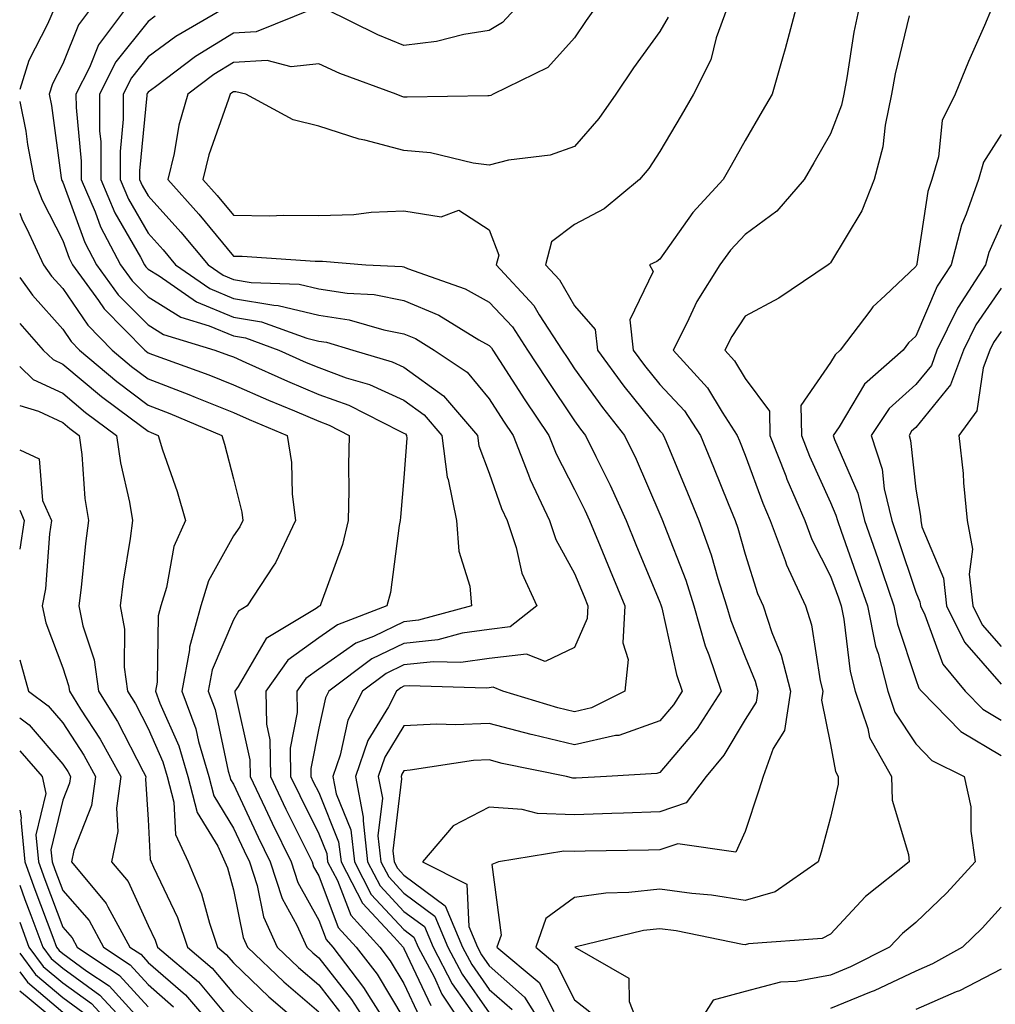
# Model space of a CAD drawing. Units: inches. Extents: x 1029203 to 1031843, y 7234538 to 7237178.
# Drawn here: x 1029203 to 1029317, y 7235325 to 7235441 of the extents above; entities that cross this region are included whole.
import ezdxf

# ---------------------------------------------------------------- set-up
doc = ezdxf.new("R2010")
doc.units = ezdxf.units.IN
doc.header["$MEASUREMENT"] = 0
doc.layers.add('Contour_10297234', color=7, linetype='Continuous', true_color=0x507de9)

msp = doc.modelspace()

# ---------------------------------------------------------------- linework, layer by layer
at = {"layer": 'Contour_10297234'}
for points in [[(1029207.03, 7235441.92, 3002), (1029206.27, 7235440.14, 3002), (1029204.09, 7235435.88, 3002), (1029203, 7235432.49, 3002)], [(1029211.29, 7235441.92, 3003), (1029209.91, 7235440.06, 3003), (1029208.05, 7235435.48, 3003), (1029206.84, 7235433.13, 3003), (1029206.45, 7235431.92, 3003), (1029206.72, 7235430.6, 3003), (1029207.85, 7235422.11, 3003), (1029207.89, 7235421.92, 3003), (1029207.93, 7235421.81, 3003), (1029208.05, 7235421.6, 3003), (1029210.65, 7235414.52, 3003), (1029212.01, 7235411.92, 3003), (1029214.55, 7235408.41, 3003), (1029218.05, 7235404.87, 3003), (1029219.87, 7235403.74, 3003), (1029225.88, 7235401.92, 3003), (1029227.46, 7235401.34, 3003), (1029228.05, 7235401.11, 3003), (1029229.51, 7235400.46, 3003), (1029234.4, 7235398.27, 3003), (1029238.05, 7235396.71, 3003), (1029241.57, 7235395.44, 3003), (1029247.56, 7235392.41, 3003), (1029248.05, 7235392.19, 3003), (1029248.21, 7235392.08, 3003), (1029248.34, 7235391.92, 3003), (1029248.38, 7235391.59, 3003), (1029248.05, 7235386.92, 3003), (1029247.64, 7235382.34, 3003), (1029247.62, 7235381.92, 3003), (1029247.5, 7235381.36, 3003), (1029246.47, 7235373.49, 3003), (1029246.04, 7235371.92, 3003), (1029240.26, 7235369.71, 3003), (1029238.05, 7235368.17, 3003), (1029234.42, 7235365.56, 3003), (1029231.84, 7235361.92, 3003), (1029231.92, 7235358.05, 3003), (1029232.33, 7235356.2, 3003), (1029232.39, 7235351.92, 3003), (1029234.2, 7235348.08, 3003), (1029236.51, 7235343.46, 3003), (1029237.27, 7235341.92, 3003), (1029237.46, 7235341.32, 3003), (1029238.05, 7235340.25, 3003), (1029240.35, 7235334.22, 3003), (1029242.44, 7235331.92, 3003), (1029244.89, 7235328.75, 3003), (1029248.05, 7235323.5, 3003)], [(1029215.39, 7235441.92, 3004), (1029212.25, 7235437.71, 3004), (1029211.17, 7235435.05, 3004), (1029209.59, 7235431.92, 3004), (1029209.61, 7235430.37, 3004), (1029210.22, 7235424.09, 3004), (1029210.22, 7235421.92, 3004), (1029211.84, 7235418.13, 3004), (1029212.48, 7235416.36, 3004), (1029214.83, 7235411.92, 3004), (1029216.17, 7235410.05, 3004), (1029218.05, 7235408.15, 3004), (1029221.9, 7235405.77, 3004), (1029225.22, 7235404.76, 3004), (1029228.05, 7235403.57, 3004), (1029229.46, 7235403.34, 3004), (1029233.38, 7235401.92, 3004), (1029236.6, 7235400.47, 3004), (1029238.05, 7235399.86, 3004), (1029241.29, 7235398.68, 3004), (1029244.01, 7235397.87, 3004), (1029248.05, 7235396.06, 3004), (1029250.43, 7235394.31, 3004), (1029252.5, 7235391.92, 3004), (1029253.13, 7235387, 3004), (1029253.23, 7235386.73, 3004), (1029254.22, 7235381.92, 3004), (1029254.46, 7235378.33, 3004), (1029255.75, 7235374.23, 3004), (1029255.98, 7235371.92, 3004), (1029249.75, 7235370.23, 3004), (1029248.05, 7235370.05, 3004), (1029244.46, 7235368.33, 3004), (1029242.42, 7235367.55, 3004), (1029238.05, 7235364.5, 3004), (1029236.55, 7235363.42, 3004), (1029235.49, 7235361.92, 3004), (1029235.53, 7235359.4, 3004), (1029234.71, 7235355.25, 3004), (1029234.75, 7235351.92, 3004), (1029235.82, 7235349.69, 3004), (1029238.05, 7235345.2, 3004), (1029239.01, 7235342.87, 3004), (1029239.1, 7235341.92, 3004), (1029240.24, 7235339.73, 3004), (1029241.8, 7235335.66, 3004), (1029245.2, 7235331.92, 3004), (1029246.43, 7235330.31, 3004), (1029248.05, 7235327.63, 3004), (1029249.87, 7235323.75, 3004)], [(1029226.9, 7235441.92, 3006), (1029221.29, 7235438.69, 3006), (1029218.05, 7235436.3, 3006), (1029216.12, 7235433.86, 3006), (1029215.14, 7235431.92, 3006), (1029215.14, 7235429.01, 3006), (1029214.77, 7235425.19, 3006), (1029214.79, 7235421.92, 3006), (1029215.76, 7235419.63, 3006), (1029218.05, 7235415.64, 3006), (1029219.81, 7235413.68, 3006), (1029221.27, 7235411.92, 3006), (1029225.28, 7235409.15, 3006), (1029228.05, 7235407.98, 3006), (1029232.8, 7235407.17, 3006), (1029233.28, 7235407.16, 3006), (1029238.05, 7235406.03, 3006), (1029241.62, 7235405.48, 3006), (1029245.69, 7235404.28, 3006), (1029248.05, 7235403.82, 3006), (1029249.38, 7235403.26, 3006), (1029251.57, 7235401.92, 3006), (1029255.45, 7235399.33, 3006), (1029258.05, 7235396.19, 3006), (1029259.71, 7235393.59, 3006), (1029260.84, 7235391.92, 3006), (1029262.66, 7235387.3, 3006), (1029262.85, 7235386.73, 3006), (1029265.12, 7235381.92, 3006), (1029265.86, 7235379.72, 3006), (1029268.05, 7235375.73, 3006), (1029269.16, 7235373.02, 3006), (1029269.61, 7235371.92, 3006), (1029269.53, 7235370.43, 3006), (1029268.05, 7235367.04, 3006), (1029264.59, 7235365.39, 3006), (1029262.41, 7235366.27, 3006), (1029258.05, 7235365.75, 3006), (1029254.71, 7235365.27, 3006), (1029251.49, 7235365.37, 3006), (1029248.05, 7235365.01, 3006), (1029245.96, 7235364.01, 3006), (1029243.19, 7235361.92, 3006), (1029241.45, 7235358.52, 3006), (1029240.55, 7235354.43, 3006), (1029239.69, 7235351.92, 3006), (1029240.08, 7235349.88, 3006), (1029241.8, 7235345.67, 3006), (1029242.23, 7235341.92, 3006), (1029244.2, 7235338.08, 3006), (1029248.05, 7235333.97, 3006), (1029249.22, 7235333.09, 3006), (1029249.71, 7235331.92, 3006), (1029251.57, 7235328.41, 3006), (1029252.5, 7235326.38, 3006), (1029255.47, 7235321.92, 3006)], [(1029237.39, 7235441.92, 3007), (1029230.73, 7235439.23, 3007), (1029228.05, 7235439.09, 3007), (1029223.62, 7235436.36, 3007), (1029218.93, 7235432.8, 3007), (1029218.05, 7235432.15, 3007), (1029217.95, 7235432.02, 3007), (1029217.89, 7235431.92, 3007), (1029217.89, 7235431.76, 3007), (1029217.05, 7235422.92, 3007), (1029217.05, 7235421.92, 3007), (1029217.35, 7235421.23, 3007), (1029218.05, 7235420.02, 3007), (1029221.88, 7235415.76, 3007), (1029225.08, 7235411.92, 3007), (1029226.84, 7235410.7, 3007), (1029228.05, 7235410.19, 3007), (1029230.14, 7235409.84, 3007), (1029235.76, 7235409.63, 3007), (1029238.05, 7235409.1, 3007), (1029241.39, 7235408.59, 3007), (1029244.55, 7235408.43, 3007), (1029248.05, 7235407.75, 3007), (1029252.13, 7235406, 3007), (1029256.84, 7235403.12, 3007), (1029258.05, 7235402.46, 3007), (1029258.3, 7235402.18, 3007), (1029258.48, 7235401.92, 3007), (1029259.26, 7235400.7, 3007), (1029262.23, 7235396.1, 3007), (1029265.02, 7235391.92, 3007), (1029265.88, 7235389.75, 3007), (1029268.05, 7235385.55, 3007), (1029269.26, 7235383.13, 3007), (1029269.81, 7235381.92, 3007), (1029271.04, 7235378.93, 3007), (1029272.21, 7235376.07, 3007), (1029273.93, 7235371.92, 3007), (1029273.71, 7235367.59, 3007), (1029274.34, 7235365.64, 3007), (1029273.95, 7235361.92, 3007), (1029270.02, 7235359.96, 3007), (1029268.05, 7235359.51, 3007), (1029266.1, 7235359.98, 3007), (1029259.65, 7235361.92, 3007), (1029258.52, 7235362.38, 3007), (1029258.05, 7235362.32, 3007), (1029257.7, 7235362.27, 3007), (1029248.67, 7235362.55, 3007), (1029248.05, 7235362.49, 3007), (1029247.66, 7235362.3, 3007), (1029247.17, 7235361.92, 3007), (1029246.23, 7235360.09, 3007), (1029243.83, 7235356.15, 3007), (1029242.37, 7235351.92, 3007), (1029243.28, 7235347.16, 3007), (1029243.25, 7235346.73, 3007), (1029243.79, 7235341.92, 3007), (1029245.24, 7235339.11, 3007), (1029248.05, 7235336.1, 3007), (1029250.45, 7235334.31, 3007), (1029251.45, 7235331.92, 3007), (1029253.71, 7235327.59, 3007), (1029256.9, 7235323.07, 3007)], [(1029270.39, 7235441.92, 3008), (1029269.42, 7235440.56, 3008), (1029268.05, 7235438.52, 3008), (1029264.92, 7235435.05, 3008), (1029258.52, 7235431.92, 3008), (1029258.21, 7235431.77, 3008), (1029258.05, 7235431.73, 3008), (1029257.87, 7235431.75, 3008), (1029248.42, 7235431.56, 3008), (1029248.05, 7235431.59, 3008), (1029247.8, 7235431.66, 3008), (1029247.13, 7235431.92, 3008), (1029240.51, 7235434.37, 3008), (1029238.05, 7235435.49, 3008), (1029234.83, 7235435.14, 3008), (1029232, 7235435.87, 3008), (1029228.05, 7235435.64, 3008), (1029225.75, 7235434.22, 3008), (1029222.72, 7235431.92, 3008), (1029221.66, 7235428.31, 3008), (1029221.1, 7235424.97, 3008), (1029220.35, 7235421.92, 3008), (1029223.99, 7235417.87, 3008), (1029228.05, 7235412.95, 3008), (1029229.07, 7235412.94, 3008), (1029237.62, 7235412.34, 3008), (1029238.05, 7235412.34, 3008), (1029238.48, 7235412.35, 3008), (1029243.56, 7235411.92, 3008), (1029247.84, 7235411.71, 3008), (1029248.05, 7235411.67, 3008), (1029248.48, 7235411.48, 3008), (1029255.24, 7235409.11, 3008), (1029258.05, 7235407.55, 3008), (1029260.76, 7235404.64, 3008), (1029262.54, 7235401.92, 3008), (1029264.71, 7235398.58, 3008), (1029268.05, 7235393.62, 3008), (1029268.75, 7235392.63, 3008), (1029269.34, 7235391.92, 3008), (1029270.53, 7235389.44, 3008), (1029272.21, 7235386.08, 3008), (1029274.09, 7235381.92, 3008), (1029275.24, 7235379.11, 3008), (1029278.05, 7235372.36, 3008), (1029278.17, 7235372.05, 3008), (1029278.21, 7235371.92, 3008), (1029278.28, 7235371.7, 3008), (1029280, 7235363.86, 3008), (1029280.67, 7235361.92, 3008), (1029279.63, 7235360.33, 3008), (1029278.05, 7235358.46, 3008), (1029273.23, 7235356.74, 3008), (1029272.85, 7235356.72, 3008), (1029268.05, 7235355.62, 3008), (1029263.17, 7235356.79, 3008), (1029262.97, 7235356.84, 3008), (1029258.05, 7235358.14, 3008), (1029254.09, 7235357.96, 3008), (1029251.9, 7235358.06, 3008), (1029248.05, 7235357.85, 3008), (1029245.8, 7235354.17, 3008), (1029245.04, 7235351.92, 3008), (1029245.53, 7235349.39, 3008), (1029245, 7235344.97, 3008), (1029245.35, 7235341.92, 3008), (1029246.27, 7235340.13, 3008), (1029248.05, 7235338.23, 3008), (1029251.66, 7235335.53, 3008), (1029253.19, 7235331.92, 3008), (1029254.87, 7235328.73, 3008), (1029258.05, 7235324.19, 3008)], [(1029261.08, 7235441.92, 3007), (1029259.61, 7235440.35, 3007), (1029258.05, 7235439.4, 3007), (1029255.06, 7235438.92, 3007), (1029251.86, 7235438.1, 3007), (1029248.05, 7235437.63, 3007), (1029245, 7235438.87, 3007), (1029238.81, 7235441.92, 3007)], [(1029285.88, 7235441.92, 3010), (1029284.65, 7235438.53, 3010), (1029284.01, 7235435.96, 3010), (1029281.98, 7235431.92, 3010), (1029280.55, 7235429.41, 3010), (1029278.05, 7235425.19, 3010), (1029276.76, 7235423.21, 3010), (1029275.65, 7235421.92, 3010), (1029271.51, 7235418.47, 3010), (1029268.05, 7235416.64, 3010), (1029265.34, 7235414.63, 3010), (1029264.63, 7235411.92, 3010), (1029266.27, 7235410.14, 3010), (1029268.05, 7235407.12, 3010), (1029270.45, 7235404.33, 3010), (1029270.73, 7235401.92, 3010), (1029273.81, 7235397.69, 3010), (1029278.05, 7235392.46, 3010), (1029278.3, 7235392.17, 3010), (1029278.48, 7235391.92, 3010), (1029278.77, 7235391.2, 3010), (1029281.29, 7235385.16, 3010), (1029282.62, 7235381.92, 3010), (1029284.05, 7235377.92, 3010), (1029284.83, 7235375.13, 3010), (1029285.86, 7235371.92, 3010), (1029286.35, 7235370.22, 3010), (1029288.05, 7235365.95, 3010), (1029289.22, 7235363.1, 3010), (1029289.53, 7235361.92, 3010), (1029289.34, 7235360.64, 3010), (1029288.05, 7235358.59, 3010), (1029285.55, 7235354.42, 3010), (1029283.48, 7235351.92, 3010), (1029281.14, 7235348.83, 3010), (1029278.05, 7235347.79, 3010), (1029273.77, 7235347.63, 3010), (1029272.41, 7235347.56, 3010), (1029268.05, 7235347.42, 3010), (1029263.71, 7235347.59, 3010), (1029261.92, 7235348.06, 3010), (1029258.05, 7235348.3, 3010), (1029253.83, 7235346.14, 3010), (1029250.22, 7235341.92, 3010), (1029255.41, 7235339.28, 3010), (1029255.65, 7235334.33, 3010), (1029256.66, 7235331.92, 3010), (1029257.13, 7235331, 3010), (1029258.05, 7235329.7, 3010), (1029262.19, 7235326.05, 3010), (1029264.75, 7235321.92, 3010)], [(1029293.99, 7235441.92, 3011), (1029292.74, 7235437.23, 3011), (1029292.46, 7235436.32, 3011), (1029291.19, 7235431.92, 3011), (1029290.04, 7235429.93, 3011), (1029288.05, 7235426.49, 3011), (1029286.41, 7235423.56, 3011), (1029285.45, 7235421.92, 3011), (1029281.9, 7235418.07, 3011), (1029278.05, 7235412.59, 3011), (1029277.68, 7235412.29, 3011), (1029276.82, 7235411.92, 3011), (1029277.27, 7235411.15, 3011), (1029274.51, 7235405.46, 3011), (1029274.92, 7235401.92, 3011), (1029276.23, 7235400.11, 3011), (1029278.05, 7235397.87, 3011), (1029280.92, 7235394.79, 3011), (1029282.8, 7235391.92, 3011), (1029284.34, 7235388.2, 3011), (1029286.06, 7235383.91, 3011), (1029286.88, 7235381.92, 3011), (1029287.17, 7235381.05, 3011), (1029288.05, 7235377.99, 3011), (1029289.5, 7235373.37, 3011), (1029290.16, 7235371.92, 3011), (1029291.17, 7235368.79, 3011), (1029292.27, 7235366.15, 3011), (1029293.34, 7235361.92, 3011), (1029292.66, 7235357.32, 3011), (1029291.31, 7235355.18, 3011), (1029290.14, 7235351.92, 3011), (1029289.65, 7235350.31, 3011), (1029288.05, 7235345.46, 3011), (1029286.94, 7235343.04, 3011), (1029280.14, 7235344.01, 3011), (1029278.05, 7235343.31, 3011), (1029276.72, 7235343.26, 3011), (1029269.28, 7235343.15, 3011), (1029268.05, 7235343.11, 3011), (1029266.8, 7235343.16, 3011), (1029259.14, 7235341.92, 3011), (1029258.36, 7235341.61, 3011), (1029259.44, 7235333.31, 3011), (1029258.95, 7235331.92, 3011), (1029263.89, 7235327.77, 3011), (1029265.61, 7235324.37, 3011)], [(1029301.35, 7235441.92, 3012), (1029300.8, 7235439.18, 3012), (1029299.98, 7235433.84, 3012), (1029299.61, 7235431.92, 3012), (1029299.34, 7235430.62, 3012), (1029298.05, 7235427.27, 3012), (1029296.1, 7235423.87, 3012), (1029294.96, 7235421.92, 3012), (1029291.74, 7235418.22, 3012), (1029288.05, 7235415.48, 3012), (1029286.33, 7235413.64, 3012), (1029285.06, 7235411.92, 3012), (1029282.37, 7235407.6, 3012), (1029281.19, 7235405.06, 3012), (1029279.59, 7235401.92, 3012), (1029283.64, 7235397.51, 3012), (1029285.34, 7235394.63, 3012), (1029287.11, 7235391.92, 3012), (1029287.39, 7235391.26, 3012), (1029288.05, 7235389.6, 3012), (1029290.1, 7235383.97, 3012), (1029290.98, 7235381.92, 3012), (1029292.74, 7235377.23, 3012), (1029292.89, 7235376.75, 3012), (1029295.1, 7235371.92, 3012), (1029295.82, 7235369.69, 3012), (1029296.84, 7235363.12, 3012), (1029297.15, 7235361.92, 3012), (1029297, 7235360.86, 3012), (1029298.05, 7235355.65, 3012), (1029298.62, 7235352.49, 3012), (1029298.93, 7235351.92, 3012), (1029298.95, 7235351.01, 3012), (1029298.05, 7235347.09, 3012), (1029296.94, 7235343.03, 3012), (1029296.59, 7235341.92, 3012), (1029291.57, 7235338.4, 3012), (1029288.05, 7235337.37, 3012), (1029284.1, 7235337.98, 3012), (1029281.78, 7235338.2, 3012), (1029278.05, 7235338.71, 3012), (1029274.42, 7235338.3, 3012), (1029271.72, 7235338.25, 3012), (1029268.05, 7235337.72, 3012), (1029264.69, 7235335.28, 3012), (1029263.5, 7235331.92, 3012), (1029265.98, 7235329.84, 3012), (1029268.05, 7235325.71, 3012), (1029270.18, 7235324.04, 3012)], [(1029316.94, 7235441.92, 3014), (1029316.1, 7235439.97, 3014), (1029314.24, 7235435.74, 3014), (1029312.66, 7235431.92, 3014), (1029311.12, 7235428.85, 3014), (1029310.71, 7235424.59, 3014), (1029309.94, 7235421.92, 3014), (1029309.46, 7235420.52, 3014), (1029308.17, 7235412.05, 3014), (1029308.15, 7235411.92, 3014), (1029308.11, 7235411.86, 3014), (1029308.05, 7235411.73, 3014), (1029304.46, 7235408.33, 3014), (1029303.01, 7235406.97, 3014), (1029302.78, 7235406.65, 3014), (1029299.2, 7235401.92, 3014), (1029298.6, 7235401.37, 3014), (1029298.05, 7235400.47, 3014), (1029294.57, 7235395.41, 3014), (1029294.63, 7235391.92, 3014), (1029295.59, 7235389.46, 3014), (1029298.05, 7235384.06, 3014), (1029298.69, 7235382.57, 3014), (1029298.85, 7235381.92, 3014), (1029299.28, 7235380.68, 3014), (1029301.27, 7235375.15, 3014), (1029302.39, 7235371.92, 3014), (1029303.34, 7235367.21, 3014), (1029303.64, 7235366.33, 3014), (1029304.75, 7235361.92, 3014), (1029305.59, 7235359.45, 3014), (1029308.05, 7235355.74, 3014), (1029309.94, 7235353.8, 3014), (1029313.73, 7235351.92, 3014), (1029314.48, 7235348.34, 3014), (1029314.48, 7235345.49, 3014), (1029315, 7235341.92, 3014), (1029311.7, 7235338.28, 3014), (1029308.05, 7235334.79, 3014), (1029306.47, 7235333.49, 3014), (1029304.98, 7235331.92, 3014), (1029300.39, 7235329.58, 3014), (1029298.05, 7235328.62, 3014), (1029294.01, 7235327.87, 3014), (1029292.19, 7235327.78, 3014), (1029288.05, 7235326.7, 3014), (1029284.3, 7235325.67, 3014), (1029281.92, 7235321.92, 3014)], [(1029218.89, 7235441.07, 3005), (1029218.05, 7235440.45, 3005), (1029214.26, 7235435.7, 3005), (1029212.37, 7235431.92, 3005), (1029212.37, 7235427.59, 3005), (1029212.5, 7235426.36, 3005), (1029212.5, 7235421.92, 3005), (1029214.16, 7235418.03, 3005), (1029217.15, 7235412.81, 3005), (1029217.62, 7235411.92, 3005), (1029217.8, 7235411.68, 3005), (1029218.05, 7235411.42, 3005), (1029219.36, 7235410.62, 3005), (1029223.71, 7235407.58, 3005), (1029228.05, 7235405.78, 3005), (1029231.35, 7235405.22, 3005), (1029236.66, 7235403.3, 3005), (1029238.05, 7235402.97, 3005), (1029238.97, 7235402.83, 3005), (1029242.05, 7235401.92, 3005), (1029246.68, 7235400.54, 3005), (1029248.05, 7235399.93, 3005), (1029252.68, 7235396.54, 3005), (1029256.66, 7235391.92, 3005), (1029256.82, 7235390.69, 3005), (1029258.05, 7235387.5, 3005), (1029259.48, 7235383.35, 3005), (1029260.16, 7235381.92, 3005), (1029261.19, 7235378.78, 3005), (1029261.88, 7235375.74, 3005), (1029263.64, 7235371.92, 3005), (1029260.51, 7235369.46, 3005), (1029258.05, 7235369.17, 3005), (1029254.85, 7235368.71, 3005), (1029252.03, 7235367.95, 3005), (1029248.05, 7235367.53, 3005), (1029244.26, 7235365.71, 3005), (1029239.22, 7235361.92, 3005), (1029238.83, 7235361.14, 3005), (1029238.05, 7235357.58, 3005), (1029237.11, 7235352.85, 3005), (1029237.13, 7235351.92, 3005), (1029237.42, 7235351.3, 3005), (1029238.05, 7235350.05, 3005), (1029240.39, 7235344.27, 3005), (1029240.67, 7235341.92, 3005), (1029243.19, 7235337.05, 3005), (1029246.88, 7235333.09, 3005), (1029247.95, 7235331.92, 3005), (1029247.99, 7235331.86, 3005), (1029248.05, 7235331.76, 3005), (1029251.19, 7235325.06, 3005)], [(1029279.03, 7235440.94, 3009), (1029278.05, 7235439.27, 3009), (1029274.96, 7235435.01, 3009), (1029272.87, 7235431.92, 3009), (1029270.9, 7235429.06, 3009), (1029268.05, 7235425.8, 3009), (1029265.2, 7235424.77, 3009), (1029260.3, 7235424.17, 3009), (1029258.05, 7235423.6, 3009), (1029256.14, 7235423.84, 3009), (1029251.17, 7235425.04, 3009), (1029248.05, 7235425.34, 3009), (1029243.44, 7235426.52, 3009), (1029242.78, 7235426.64, 3009), (1029238.05, 7235428.16, 3009), (1029235.06, 7235428.93, 3009), (1029229.5, 7235431.92, 3009), (1029228.34, 7235432.21, 3009), (1029228.05, 7235432.19, 3009), (1029227.87, 7235432.1, 3009), (1029227.66, 7235431.92, 3009), (1029227.48, 7235431.36, 3009), (1029225.16, 7235424.82, 3009), (1029224.46, 7235421.92, 3009), (1029226.16, 7235420.03, 3009), (1029228.05, 7235417.72, 3009), (1029232.31, 7235417.67, 3009), (1029233.87, 7235417.74, 3009), (1029238.05, 7235417.69, 3009), (1029242.17, 7235417.8, 3009), (1029244.22, 7235418.1, 3009), (1029248.05, 7235418.23, 3009), (1029252.41, 7235417.56, 3009), (1029254.46, 7235418.34, 3009), (1029258.05, 7235416.02, 3009), (1029259.16, 7235413.04, 3009), (1029258.87, 7235411.92, 3009), (1029263.26, 7235407.14, 3009), (1029263.91, 7235406.06, 3009), (1029266.59, 7235401.92, 3009), (1029267.17, 7235401.04, 3009), (1029268.05, 7235399.73, 3009), (1029271.31, 7235395.18, 3009), (1029273.91, 7235391.92, 3009), (1029275.26, 7235389.14, 3009), (1029278.05, 7235382.68, 3009), (1029278.26, 7235382.14, 3009), (1029278.36, 7235381.92, 3009), (1029278.54, 7235381.43, 3009), (1029281.08, 7235374.94, 3009), (1029282.03, 7235371.92, 3009), (1029283.36, 7235367.24, 3009), (1029283.79, 7235366.18, 3009), (1029285.24, 7235361.92, 3009), (1029282.42, 7235357.55, 3009), (1029278.05, 7235352.4, 3009), (1029277.7, 7235352.27, 3009), (1029271.8, 7235351.92, 3009), (1029268.25, 7235351.72, 3009), (1029268.05, 7235351.71, 3009), (1029267.85, 7235351.72, 3009), (1029267.11, 7235351.92, 3009), (1029259.57, 7235353.45, 3009), (1029258.05, 7235353.85, 3009), (1029256.19, 7235353.78, 3009), (1029248.77, 7235352.64, 3009), (1029248.05, 7235352.59, 3009), (1029247.8, 7235352.17, 3009), (1029247.7, 7235351.92, 3009), (1029247.76, 7235351.63, 3009), (1029246.76, 7235343.21, 3009), (1029246.9, 7235341.92, 3009), (1029247.29, 7235341.17, 3009), (1029248.05, 7235340.36, 3009), (1029252.89, 7235336.75, 3009), (1029254.92, 7235331.92, 3009), (1029256, 7235329.87, 3009), (1029258.05, 7235326.95, 3009), (1029260.73, 7235324.59, 3009)], [(1029307.27, 7235441.13, 3013), (1029305.63, 7235434.33, 3013), (1029305.18, 7235431.92, 3013), (1029304.44, 7235428.3, 3013), (1029304.2, 7235425.76, 3013), (1029303.15, 7235421.92, 3013), (1029301.72, 7235418.24, 3013), (1029298.05, 7235412.16, 3013), (1029297.93, 7235412.03, 3013), (1029297.78, 7235411.92, 3013), (1029291.98, 7235407.99, 3013), (1029288.05, 7235405.88, 3013), (1029286.47, 7235403.5, 3013), (1029285.67, 7235401.92, 3013), (1029286.8, 7235400.67, 3013), (1029288.05, 7235398.57, 3013), (1029290.88, 7235394.75, 3013), (1029290.94, 7235391.92, 3013), (1029292.8, 7235387.18, 3013), (1029292.93, 7235386.8, 3013), (1029295.02, 7235381.92, 3013), (1029295.84, 7235379.72, 3013), (1029298.05, 7235375.42, 3013), (1029298.97, 7235372.85, 3013), (1029299.3, 7235371.92, 3013), (1029299.61, 7235370.36, 3013), (1029300.37, 7235364.23, 3013), (1029300.94, 7235361.92, 3013), (1029302.44, 7235357.54, 3013), (1029302.62, 7235356.49, 3013), (1029305.18, 7235351.92, 3013), (1029305.26, 7235349.13, 3013), (1029307.21, 7235342.77, 3013), (1029307.25, 7235341.92, 3013), (1029302.15, 7235337.83, 3013), (1029298.05, 7235333.44, 3013), (1029297.07, 7235332.9, 3013), (1029288.42, 7235332.29, 3013), (1029288.05, 7235332.18, 3013), (1029287.74, 7235332.23, 3013), (1029279.94, 7235333.8, 3013), (1029278.05, 7235334.07, 3013), (1029276.12, 7235333.85, 3013), (1029268.09, 7235331.92, 3013), (1029274.42, 7235328.28, 3013), (1029274.44, 7235325.54, 3013), (1029275.84, 7235321.92, 3013)], [(1029203, 7235431.05, 3002), (1029203.73, 7235427.59, 3002), (1029203.93, 7235426.03, 3002), (1029204.69, 7235421.92, 3002), (1029205.63, 7235419.5, 3002), (1029208.05, 7235414.75, 3002), (1029208.81, 7235412.68, 3002), (1029209.2, 7235411.92, 3002), (1029212.23, 7235407.73, 3002), (1029212.89, 7235406.76, 3002), (1029217.66, 7235401.92, 3002), (1029217.87, 7235401.74, 3002), (1029218.05, 7235401.61, 3002), (1029218.56, 7235401.41, 3002), (1029225.16, 7235399.02, 3002), (1029228.05, 7235397.85, 3002), (1029232.17, 7235396.03, 3002), (1029235.2, 7235394.78, 3002), (1029238.05, 7235393.57, 3002), (1029239.26, 7235393.13, 3002), (1029241.64, 7235391.92, 3002), (1029241.53, 7235388.44, 3002), (1029241.6, 7235385.47, 3002), (1029241.49, 7235381.92, 3002), (1029240.86, 7235379.11, 3002), (1029238.3, 7235372.17, 3002), (1029238.23, 7235371.92, 3002), (1029238.11, 7235371.87, 3002), (1029238.05, 7235371.83, 3002), (1029237.76, 7235371.63, 3002), (1029231.88, 7235368.09, 3002), (1029228.6, 7235362.46, 3002), (1029228.21, 7235361.92, 3002), (1029228.21, 7235361.75, 3002), (1029229.98, 7235353.85, 3002), (1029230, 7235351.92, 3002), (1029231.78, 7235348.19, 3002), (1029232.6, 7235346.46, 3002), (1029234.83, 7235341.92, 3002), (1029235.61, 7235339.48, 3002), (1029238.05, 7235335.05, 3002), (1029238.91, 7235332.79, 3002), (1029239.71, 7235331.92, 3002), (1029243.32, 7235327.19, 3002), (1029244.16, 7235325.81, 3002), (1029246.64, 7235321.92, 3002)], [(1029318.05, 7235427.18, 3015), (1029316, 7235423.97, 3015), (1029315.41, 7235421.92, 3015), (1029313.97, 7235417.84, 3015), (1029313.4, 7235416.57, 3015), (1029312.19, 7235411.92, 3015), (1029310.57, 7235409.41, 3015), (1029308.05, 7235403.56, 3015), (1029307.21, 7235402.76, 3015), (1029306.57, 7235401.92, 3015), (1029302.05, 7235397.92, 3015), (1029299.05, 7235392.93, 3015), (1029298.36, 7235391.92, 3015), (1029298.52, 7235391.44, 3015), (1029301.27, 7235385.14, 3015), (1029302.03, 7235381.92, 3015), (1029303.6, 7235377.47, 3015), (1029304.14, 7235375.83, 3015), (1029305.49, 7235371.92, 3015), (1029305.92, 7235369.79, 3015), (1029308.05, 7235363.27, 3015), (1029308.42, 7235362.28, 3015), (1029308.71, 7235361.92, 3015), (1029313.34, 7235357.2, 3015), (1029318.05, 7235354.37, 3015)], [(1029203, 7235417.98, 3001), (1029203.3, 7235417.18, 3001), (1029203.85, 7235416.12, 3001), (1029205.78, 7235411.92, 3001), (1029206.74, 7235410.6, 3001), (1029208.05, 7235409.14, 3001), (1029210.98, 7235404.84, 3001), (1029213.85, 7235401.92, 3001), (1029216.12, 7235399.99, 3001), (1029218.05, 7235398.54, 3001), (1029222.84, 7235396.71, 3001), (1029223.58, 7235396.4, 3001), (1029228.05, 7235394.59, 3001), (1029229.91, 7235393.77, 3001), (1029234.36, 7235391.92, 3001), (1029234.85, 7235388.73, 3001), (1029234.94, 7235385.02, 3001), (1029235.34, 7235381.92, 3001), (1029232.99, 7235376.98, 3001), (1029232.72, 7235376.59, 3001), (1029229.65, 7235371.92, 3001), (1029228.66, 7235371.32, 3001), (1029228.05, 7235370.3, 3001), (1029225.55, 7235364.42, 3001), (1029225.1, 7235361.92, 3001), (1029225.9, 7235359.77, 3001), (1029227.42, 7235352.54, 3001), (1029227.62, 7235351.92, 3001), (1029227.7, 7235351.58, 3001), (1029228.05, 7235351, 3001), (1029230.96, 7235344.82, 3001), (1029232.37, 7235341.92, 3001), (1029233.75, 7235337.62, 3001), (1029235.49, 7235334.47, 3001), (1029236.66, 7235331.92, 3001), (1029237.37, 7235331.25, 3001), (1029238.05, 7235330.66, 3001), (1029241.9, 7235325.77, 3001), (1029244.36, 7235321.92, 3001)], [(1029318.05, 7235416.59, 3016), (1029316.6, 7235413.38, 3016), (1029316.21, 7235411.92, 3016), (1029313.01, 7235406.96, 3016), (1029312.95, 7235406.82, 3016), (1029310.53, 7235401.92, 3016), (1029309.87, 7235400.1, 3016), (1029308.05, 7235397.89, 3016), (1029304.92, 7235395.05, 3016), (1029302.82, 7235391.92, 3016), (1029304.09, 7235387.96, 3016), (1029304.34, 7235385.63, 3016), (1029305.22, 7235381.92, 3016), (1029305.94, 7235379.82, 3016), (1029308.05, 7235373.52, 3016), (1029308.52, 7235372.39, 3016), (1029308.58, 7235371.92, 3016), (1029309.09, 7235370.88, 3016), (1029311.23, 7235365.09, 3016), (1029313.85, 7235361.92, 3016), (1029315.92, 7235359.8, 3016), (1029318.05, 7235358.52, 3016)], [(1029203, 7235410.44, 3000), (1029204.5, 7235408.36, 3000), (1029208.05, 7235404.38, 3000), (1029209.05, 7235402.92, 3000), (1029210.02, 7235401.92, 3000), (1029214.38, 7235398.24, 3000), (1029218.05, 7235395.46, 3000), (1029220.61, 7235394.49, 3000), (1029226.68, 7235391.92, 3000), (1029227.01, 7235390.88, 3000), (1029228.05, 7235386.82, 3000), (1029229.03, 7235382.9, 3000), (1029229.14, 7235381.92, 3000), (1029228.79, 7235381.18, 3000), (1029228.05, 7235380.13, 3000), (1029225.14, 7235374.84, 3000), (1029224.24, 7235371.92, 3000), (1029222.89, 7235367.08, 3000), (1029222.89, 7235366.76, 3000), (1029222.01, 7235361.92, 3000), (1029223.66, 7235357.52, 3000), (1029223.97, 7235356, 3000), (1029225.18, 7235351.92, 3000), (1029225.76, 7235349.63, 3000), (1029228.05, 7235345.87, 3000), (1029229.32, 7235343.18, 3000), (1029229.92, 7235341.92, 3000), (1029230.82, 7235339.15, 3000), (1029231.57, 7235335.44, 3000), (1029233.19, 7235331.92, 3000), (1029235.67, 7235329.53, 3000), (1029238.05, 7235327.49, 3000), (1029240.49, 7235324.37, 3000)], [(1029318.05, 7235409.16, 3017), (1029315.08, 7235404.88, 3017), (1029313.62, 7235401.92, 3017), (1029312.13, 7235397.84, 3017), (1029308.05, 7235392.84, 3017), (1029307.56, 7235392.4, 3017), (1029307.25, 7235391.92, 3017), (1029307.44, 7235391.31, 3017), (1029308.05, 7235385.59, 3017), (1029308.58, 7235382.45, 3017), (1029308.62, 7235381.92, 3017), (1029308.77, 7235381.21, 3017), (1029311.29, 7235375.16, 3017), (1029311.66, 7235371.92, 3017), (1029313.77, 7235367.65, 3017), (1029318.05, 7235362.73, 3017)], [(1029203, 7235405.05, 2999), (1029205.76, 7235401.92, 2999), (1029206.94, 7235400.8, 2999), (1029208.05, 7235400.27, 2999), (1029212.6, 7235396.46, 2999), (1029216.12, 7235393.85, 2999), (1029218.05, 7235392.4, 2999), (1029218.4, 7235392.26, 2999), (1029219.22, 7235391.92, 2999), (1029219.75, 7235390.21, 2999), (1029221.47, 7235385.33, 2999), (1029222.44, 7235381.92, 2999), (1029221.08, 7235378.88, 2999), (1029220.22, 7235374.09, 2999), (1029219.55, 7235371.92, 2999), (1029219.22, 7235370.74, 2999), (1029219.12, 7235362.99, 2999), (1029218.93, 7235361.92, 2999), (1029219.44, 7235360.52, 2999), (1029221.66, 7235355.53, 2999), (1029222.72, 7235351.92, 2999), (1029223.81, 7235347.69, 2999), (1029226.21, 7235343.76, 2999), (1029227.05, 7235341.92, 2999), (1029227.35, 7235341.22, 2999), (1029228.05, 7235338.63, 2999), (1029229.18, 7235333.05, 2999), (1029229.69, 7235331.92, 2999), (1029233.95, 7235327.82, 2999), (1029238.05, 7235324.31, 2999)], [(1029318.05, 7235404.1, 3018), (1029317.15, 7235402.81, 3018), (1029316.72, 7235401.92, 3018), (1029315.96, 7235399.82, 3018), (1029315.2, 7235394.78, 3018), (1029313.11, 7235391.92, 3018), (1029313.58, 7235387.46, 3018), (1029313.62, 7235386.34, 3018), (1029314.05, 7235381.92, 3018), (1029314.71, 7235378.57, 3018), (1029314.32, 7235375.64, 3018), (1029314.75, 7235371.92, 3018), (1029315.84, 7235369.71, 3018), (1029318.05, 7235367.16, 3018)], [(1029203, 7235400.01, 2998), (1029204.59, 7235398.47, 2998), (1029208.05, 7235396.85, 2998), (1029210.73, 7235394.6, 2998), (1029214.36, 7235391.92, 2998), (1029214.81, 7235388.68, 2998), (1029215.86, 7235384.1, 2998), (1029216.23, 7235381.92, 2998), (1029215.94, 7235379.81, 2998), (1029215.14, 7235374.83, 2998), (1029214.77, 7235371.92, 2998), (1029215.3, 7235369.18, 2998), (1029215.24, 7235364.73, 2998), (1029215.63, 7235361.92, 2998), (1029216.57, 7235360.43, 2998), (1029218.05, 7235357.53, 2998), (1029219.77, 7235353.64, 2998), (1029220.28, 7235351.92, 2998), (1029221.06, 7235348.91, 2998), (1029221.27, 7235345.13, 2998), (1029222.74, 7235341.92, 2998), (1029224.3, 7235338.17, 2998), (1029225.24, 7235334.73, 2998), (1029226.19, 7235331.92, 2998), (1029227.19, 7235331.06, 2998), (1029228.05, 7235330.05, 2998), (1029232.19, 7235326.06, 2998), (1029237.07, 7235321.92, 2998)], [(1029203, 7235395.42, 2997), (1029205.2, 7235394.77, 2997), (1029208.05, 7235393.42, 2997), (1029208.87, 7235392.74, 2997), (1029209.98, 7235391.92, 2997), (1029210.3, 7235389.67, 2997), (1029210.65, 7235384.53, 2997), (1029211.08, 7235381.92, 2997), (1029210.73, 7235379.24, 2997), (1029210.22, 7235374.08, 2997), (1029209.94, 7235371.92, 2997), (1029210.39, 7235369.58, 2997), (1029211.72, 7235365.59, 2997), (1029212.23, 7235361.92, 2997), (1029214.48, 7235358.35, 2997), (1029217.48, 7235352.5, 2997), (1029217.8, 7235351.92, 2997), (1029217.76, 7235351.62, 2997), (1029218.05, 7235346.89, 2997), (1029218.3, 7235342.17, 2997), (1029218.42, 7235341.92, 2997), (1029218.69, 7235341.28, 2997), (1029221.51, 7235335.37, 2997), (1029222.66, 7235331.92, 2997), (1029225.57, 7235329.44, 2997), (1029228.05, 7235326.48, 2997), (1029230.37, 7235324.24, 2997)], [(1029203, 7235390.24, 2996), (1029205.3, 7235389.18, 2996), (1029205.69, 7235384.28, 2996), (1029206.74, 7235381.92, 2996), (1029206.49, 7235380.36, 2996), (1029206.04, 7235373.93, 2996), (1029205.63, 7235371.92, 2996), (1029206.06, 7235369.93, 2996), (1029208.05, 7235364.66, 2996), (1029208.73, 7235362.6, 2996), (1029208.83, 7235361.92, 2996), (1029210.14, 7235359.82, 2996), (1029212.44, 7235356.31, 2996), (1029214.85, 7235351.92, 2996), (1029214.34, 7235348.21, 2996), (1029214.51, 7235345.46, 2996), (1029213.77, 7235341.92, 2996), (1029215.71, 7235339.59, 2996), (1029218.05, 7235334.46, 2996), (1029218.87, 7235332.74, 2996), (1029219.14, 7235331.92, 2996), (1029223.95, 7235327.82, 2996), (1029228.05, 7235322.93, 2996)], [(1029203, 7235383.14, 2995), (1029203.54, 7235381.92, 2995), (1029203, 7235378.57, 2995)], [(1029203, 7235365.58, 2995), (1029204.03, 7235361.92, 2995), (1029206.33, 7235360.2, 2995), (1029208.05, 7235358.2, 2995), (1029210.53, 7235354.4, 2995), (1029211.9, 7235351.92, 2995), (1029211.43, 7235348.53, 2995), (1029209.36, 7235343.22, 2995), (1029209.07, 7235341.92, 2995), (1029213.15, 7235337.03, 2995), (1029213.32, 7235336.64, 2995), (1029215.92, 7235331.92, 2995), (1029217.19, 7235331.07, 2995), (1029218.05, 7235330.12, 2995), (1029222.42, 7235326.3, 2995), (1029226.19, 7235321.92, 2995)], [(1029203, 7235358.79, 2994), (1029204.1, 7235357.96, 2994), (1029208.05, 7235353.38, 2994), (1029208.64, 7235352.5, 2994), (1029208.95, 7235351.92, 2994), (1029208.83, 7235351.14, 2994), (1029208.05, 7235349.13, 2994), (1029206.66, 7235343.3, 2994), (1029206.8, 7235341.92, 2994), (1029207.13, 7235341, 2994), (1029208.05, 7235338.56, 2994), (1029211.14, 7235335.01, 2994), (1029212.84, 7235331.92, 2994), (1029215.96, 7235329.83, 2994), (1029218.05, 7235327.53, 2994), (1029221.04, 7235324.91, 2994)], [(1029203, 7235354.91, 2993), (1029205.65, 7235351.92, 2993), (1029206.06, 7235349.92, 2993), (1029204.91, 7235345.06, 2993), (1029205.2, 7235341.92, 2993), (1029205.96, 7235339.84, 2993), (1029208.05, 7235334.26, 2993), (1029209.14, 7235333.01, 2993), (1029209.75, 7235331.92, 2993), (1029214.71, 7235328.59, 2993), (1029218.05, 7235324.92, 2993)], [(1029203, 7235347.97, 2992), (1029203.19, 7235347.06, 2992), (1029203.13, 7235346.83, 2992), (1029203.6, 7235341.92, 2992), (1029204.79, 7235338.67, 2992), (1029206.88, 7235333.08, 2992), (1029207.31, 7235331.92, 2992), (1029207.62, 7235331.5, 2992), (1029208.05, 7235331.15, 2992), (1029210.88, 7235329.1, 2992), (1029213.48, 7235327.35, 2992), (1029218.05, 7235322.31, 2992)], [(1029203, 7235339.18, 2991), (1029203.62, 7235337.5, 2991), (1029204.32, 7235335.66, 2991), (1029205.71, 7235331.92, 2991), (1029206.7, 7235330.57, 2991), (1029208.05, 7235329.43, 2991), (1029212.41, 7235326.28, 2991), (1029216.43, 7235321.92, 2991)], [(1029318.05, 7235336.59, 3015), (1029315.84, 7235334.13, 3015), (1029313.52, 7235331.92, 3015), (1029310.02, 7235329.95, 3015), (1029308.05, 7235329.1, 3015), (1029303.17, 7235326.8, 3015), (1029302.8, 7235326.67, 3015), (1029298.05, 7235324.72, 3015)], [(1029203, 7235334.83, 2990), (1029204.09, 7235331.92, 2990), (1029205.76, 7235329.63, 2990), (1029208.05, 7235327.72, 2990), (1029211.41, 7235325.28, 2990), (1029214.51, 7235321.92, 2990)], [(1029203, 7235331.2, 2989), (1029204.85, 7235328.71, 2989), (1029208.05, 7235326, 2989), (1029210.41, 7235324.29, 2989)], [(1029203, 7235329.01, 2988), (1029203.91, 7235327.78, 2988), (1029208.05, 7235324.29, 2988)], [(1029318.05, 7235329.32, 3016), (1029313.17, 7235326.79, 3016), (1029312.78, 7235326.65, 3016), (1029308.05, 7235324.61, 3016)], [(1029203, 7235326.78, 2987), (1029203.89, 7235326.08, 2987), (1029208.05, 7235322.58, 2987)]]:
    msp.add_polyline3d(points, dxfattribs=at)

doc.saveas('drawing.dxf')
